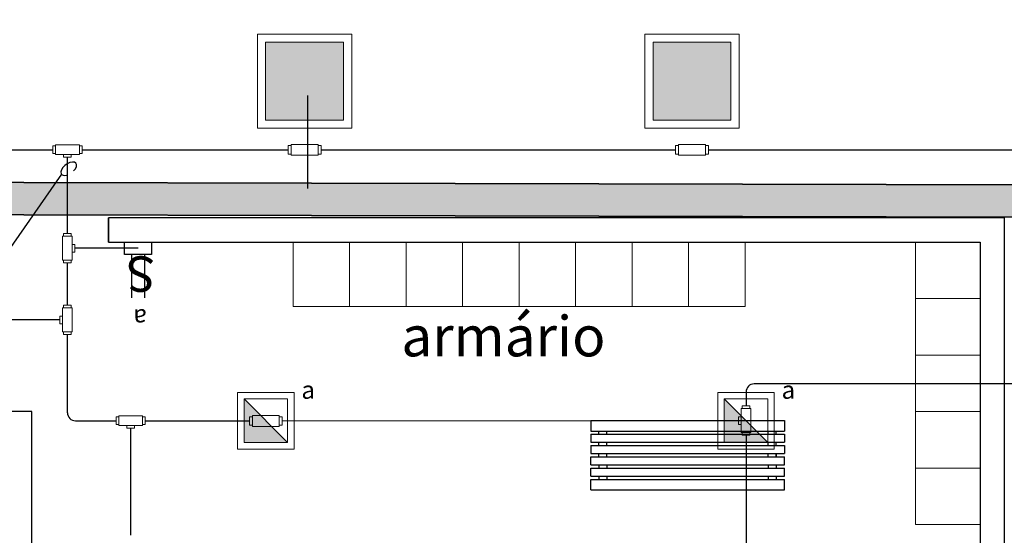
# Model space of a CAD drawing. Units: millimetres. Extents: x 2463 to 2960, y 1840 to 2134.
# Drawn here: x 2478 to 2484, y 2083 to 2087 of the extents above; entities that cross this region are included whole.
import ezdxf
from ezdxf import colors
from ezdxf.entities.mleader import LeaderData, LeaderLine
from ezdxf.enums import TextEntityAlignment as Align
from ezdxf.math import Vec2, Vec3

# ---------------------------------------------------------------- set-up
doc = ezdxf.new("R2010")
doc.units = ezdxf.units.MM
doc.linetypes.add('CONTINU', pattern=[0])
doc.linetypes.add('CONTINUO', pattern=[0])
for name, color, linetype in [('BASE ELETRICA', 253, 'Continuous'), ('BASE ELÉTRICA 2', 30, 'Continuous'), ('COTA', 1, 'Continuous'), ('HACH', 254, 'Continuous'), ('Layout', 4, 'Continuous'), ('tex_serv', 2, 'Continuous'), ('TOMADAS', 3, 'Continuous')]:
    doc.layers.add(name, color=color, linetype=linetype)
for name, color, linetype, lineweight in [('CONDULETE', 1, 'Continuous', 18), ('ELETROCALHA', 5, 'CONTINU', 35), ('LUMINÁRIA', 10, 'Continuous', 15), ('TUBUL. APARENTE', 5, 'aparente_LINE', 30)]:
    doc.layers.add(name, color=color, linetype=linetype, lineweight=lineweight)
doc.styles.add('8075', font='romans.shx', dxfattribs={"height": 0.15})
doc.styles.add('ROMANS', font='romans.shx', dxfattribs={"height": 0.12})
doc.styles.add('SIMP', font='simplex.shx')
doc.styles.get("Standard").update_dxf_attribs({"font": 'arial.ttf'})
doc.linetypes.add('aparente_LINE', pattern='A,0.5,-0.2,["/",Standard,S=0.1,R=0,X=-0.1,Y=-0.05],-0.1', length=0.8)
pattern_1 = [(0, (0, 0), (0, 6.985), [5.08, -1.905]), (90, (0, 0), (-6.985, 4e-16), [5.08, -1.905])]

# ---------------------------------------------------------------- blocks, each defined once
blk = doc.blocks.new('INT. BIPOLAR')
at = {"layer": 'TOMADAS', "linetype": 'Continuous', "lineweight": 25}
for p, q in [((1827.0117, 2105.3015), (1827.0117, 2105.5711)), ((1827.0917, 2105.3015), (1827.0917, 2105.5711))]:
    blk.add_line(p, q, dxfattribs=at)
at = {"layer": 'TOMADAS', "linetype": 'Continuous', "lineweight": 25, "elevation": 0}
blk.add_lwpolyline([(1826.9677, 2105.3015), (1827.1357, 2105.3015), (1827.1357, 2105.2252), (1826.9677, 2105.2252)], close=True, dxfattribs=at)
at = {"layer": 'TOMADAS', "linetype": 'Continuous', "lineweight": 25, "style": 'ROMANS'}
blk.add_text('S', height=0.22, dxfattribs=at).set_placement((1826.9434, 2105.3138))
blk = doc.blocks.new('lumin_sobre')
at = {"layer": 'BASE ELETRICA'}
h = blk.add_hatch(dxfattribs=at)
h.set_pattern_fill('ANGLE', color=256)
h.set_pattern_definition(pattern_1)
h.paths.add_polyline_path([(2469.4863, 1039.9442), (2469.4863, 1039.7521), (2470.0626, 1039.7521), (2470.0626, 1039.9442)])
h = blk.add_hatch(dxfattribs=at)
h.set_pattern_fill('ANGLE', color=256)
h.set_pattern_definition(pattern_1)
h.paths.add_polyline_path([(2470.0626, 1039.9442), (2469.4863, 1039.9442), (2469.4863, 1039.7521), (2470.0626, 1039.7521)])
at = {"layer": 'HACH'}
h = blk.add_hatch(color=256, dxfattribs=at)
h.dxf.hatch_style = 1
h.paths.add_polyline_path([(2469.155, 1039.9857), (2469.155, 1039.5027), (2469.638, 1039.5027), (2469.638, 1039.9857)])
at = {"layer": 'LUMINÁRIA'}
for points in [[(2469.105, 1039.4527), (2469.688, 1039.4527), (2469.688, 1040.0357), (2469.105, 1040.0357)], [(2469.155, 1039.5027), (2469.638, 1039.5027), (2469.638, 1039.9857), (2469.155, 1039.9857)]]:
    blk.add_lwpolyline(points, close=True, dxfattribs=at)
blk = doc.blocks.new('bcondulete3_4_t4')
at = {"layer": 'CONDULETE'}
for p, q in [((-0.0986, -0.0205), (-0.0986, 0.0267)), ((-0.0986, 0.0267), (-0.0822, 0.0267)), ((0.0657, 0.0329), (-0.0822, 0.0329)), ((-0.0822, 0.0329), (-0.0822, 0.0267)), ((-0.0822, 0.0329), (-0.0822, -0.0205)), ((-0.0822, 0.0267), (-0.0822, 0.0267)), ((-0.0822, 0.0267), (-0.0822, 0.0267)), ((0.0657, -0.0267), (0.0657, 0.0329)), ((0.0822, 0.0267), (0.0657, 0.0267)), ((0.0822, -0.0205), (0.0822, 0.0267)), ((-0.0822, -0.0205), (-0.0986, -0.0205)), ((-0.0822, -0.0205), (-0.0822, -0.0205)), ((-0.0822, -0.0205), (-0.0822, -0.0267)), ((-0.0822, -0.0267), (-0.0822, -0.0267)), ((-0.0822, -0.0267), (-0.0822, -0.0267)), ((-0.0822, -0.0267), (-0.0822, -0.0267)), ((-0.0822, -0.0267), (-0.0822, -0.0267)), ((-0.0822, -0.0267), (0.0657, -0.0267)), ((0.0657, -0.0205), (0.0822, -0.0205))]:
    blk.add_line(p, q, dxfattribs=at)
blk = doc.blocks.new('LUM. EFS35-E12')
at = {"layer": 'HACH'}
h = blk.add_hatch(color=256, dxfattribs=at)
h.dxf.hatch_style = 1
h.paths.add_polyline_path([(2571.4287, 1960.224), (2571.4287, 1959.954), (2571.6987, 1959.954)])
at = {"layer": 'LUMINÁRIA'}
blk.add_line((2571.4287, 1960.224), (2571.6987, 1959.954), dxfattribs=at)
for points in [[(2571.3887, 1959.914), (2571.7387, 1959.914), (2571.7387, 1960.264), (2571.3887, 1960.264)], [(2571.4287, 1959.954), (2571.6987, 1959.954), (2571.6987, 1960.224), (2571.4287, 1960.224)]]:
    blk.add_lwpolyline(points, close=True, dxfattribs=at)
blk = doc.blocks.new('CONDULETE T')
at = {"layer": 'CONDULETE'}
for p, q in [((-271.1613, 173.0841), (-271.1613, 173.1314)), ((-271.1613, 173.1314), (-271.1449, 173.1314)), ((-270.997, 173.1375), (-271.1449, 173.1375)), ((-271.1449, 173.1375), (-271.1449, 173.1314)), ((-271.1449, 173.1375), (-271.1449, 173.0841)), ((-271.1449, 173.1314), (-271.1449, 173.1314)), ((-271.1449, 173.1314), (-271.1449, 173.1314)), ((-271.0946, 173.1375), (-271.0946, 173.1539)), ((-271.0946, 173.1539), (-271.0474, 173.1539)), ((-271.0474, 173.1539), (-271.0474, 173.1375)), ((-270.997, 173.078), (-270.997, 173.1375)), ((-270.9806, 173.1314), (-270.997, 173.1314)), ((-270.9806, 173.0841), (-270.9806, 173.1314)), ((-271.1449, 173.0841), (-271.1613, 173.0841)), ((-271.1449, 173.0841), (-271.1449, 173.0841)), ((-271.1449, 173.0841), (-271.1449, 173.078)), ((-271.1449, 173.078), (-271.1449, 173.078)), ((-271.1449, 173.078), (-271.1449, 173.078)), ((-271.1449, 173.078), (-271.1449, 173.078)), ((-271.1449, 173.078), (-271.1449, 173.078)), ((-271.1449, 173.078), (-270.997, 173.078)), ((-270.997, 173.0841), (-270.9806, 173.0841))]:
    blk.add_line(p, q, dxfattribs=at)
blk = doc.blocks.new('_None')
blk = doc.blocks.new('0149-11_REF-PE$0$gasg')
at = {"layer": 'BASE ELETRICA'}
for p, q in [((1.0977, 0.365), (-0.1023, 0.365)), ((-0.1023, 0.365), (-0.1023, 0.3)), ((1.0977, 0.365), (1.0977, 0.3)), ((1.0977, 0.3), (-0.1023, 0.3)), ((-0.1023, 0.28), (-0.1023, 0.23)), ((1.0977, 0.28), (-0.1023, 0.28)), ((-0.05, 0.28), (-0.05, 0.3)), ((0, 0.28), (0, 0.3)), ((0.9977, 0.28), (0.9977, 0.3)), ((1.0477, 0.28), (1.0477, 0.3)), ((1.0977, 0.28), (1.0977, 0.23)), ((1.0977, 0.23), (-0.1023, 0.23)), ((-0.1023, 0.21), (-0.1023, 0.16)), ((1.0977, 0.21), (-0.1023, 0.21)), ((-0.05, 0.21), (-0.05, 0.23)), ((0, 0.21), (0, 0.23)), ((0.9977, 0.21), (0.9977, 0.23)), ((1.0477, 0.21), (1.0477, 0.23)), ((1.0977, 0.21), (1.0977, 0.16)), ((1.0977, 0.16), (-0.1023, 0.16)), ((1.0977, 0.14), (-0.1023, 0.14)), ((-0.1023, 0.09), (-0.1023, 0.14)), ((-0.05, 0.16), (-0.05, 0.14)), ((-0.05, 0.14), (-0.05, 0.16)), ((0, 0.16), (0, 0.14)), ((0.9977, 0.16), (0.9977, 0.14)), ((1.0477, 0.16), (1.0477, 0.14)), ((1.0977, 0.09), (1.0977, 0.14)), ((1.0977, 0.09), (-0.1023, 0.09)), ((1.0977, 0.07), (-0.1023, 0.07)), ((-0.1023, 0.02), (-0.1023, 0.07)), ((-0.05, 0.09), (-0.05, 0.07)), ((0, 0.09), (0, 0.07)), ((0.9977, 0.09), (0.9977, 0.07)), ((1.0477, 0.09), (1.0477, 0.07)), ((1.0977, 0.02), (1.0977, 0.07)), ((1.0977, 0.02), (-0.1023, 0.02)), ((1.0977, 0), (-0.1023, 0)), ((-0.1023, -0.065), (-0.1023, 0)), ((-0.05, 0.02), (-0.05, 0)), ((0, 0.02), (0, 0)), ((0.9977, 0.02), (0.9977, 0)), ((1.0477, 0.02), (1.0477, 0)), ((1.0977, -0.065), (1.0977, 0)), ((1.0977, -0.065), (-0.1023, -0.065))]:
    blk.add_line(p, q, dxfattribs=at)
blk = doc.blocks.new('PAREDE')
at = {"layer": 'BASE ELETRICA', "lineweight": 0, "elevation": 0}
for points in [[(3174.4135, 1793.6305), (3174.0635, 1793.6305), (3174.0635, 1793.2305), (3174.4135, 1793.2305)], [(3174.7635, 1793.6305), (3174.4135, 1793.6305), (3174.4135, 1793.2305), (3174.7635, 1793.2305)], [(3175.1135, 1793.6305), (3174.7635, 1793.6305), (3174.7635, 1793.2305), (3175.1135, 1793.2305)], [(3175.4635, 1793.6305), (3175.1135, 1793.6305), (3175.1135, 1793.2305), (3175.4635, 1793.2305)], [(3175.8135, 1793.6305), (3175.4635, 1793.6305), (3175.4635, 1793.2305), (3175.8135, 1793.2305)], [(3176.1635, 1793.6305), (3175.8135, 1793.6305), (3175.8135, 1793.2305), (3176.1635, 1793.2305)], [(3176.5135, 1793.6305), (3176.1635, 1793.6305), (3176.1635, 1793.2305), (3176.5135, 1793.2305)], [(3176.8635, 1793.6305), (3176.5135, 1793.6305), (3176.5135, 1793.2305), (3176.8635, 1793.2305)], [(3177.9199, 1793.2805), (3177.9199, 1793.6305), (3178.3199, 1793.6305), (3178.3199, 1793.2805)], [(3177.9199, 1792.9305), (3177.9199, 1793.2805), (3178.3199, 1793.2805), (3178.3199, 1792.9305)], [(3177.9199, 1792.5805), (3177.9199, 1792.9305), (3178.3199, 1792.9305), (3178.3199, 1792.5805)], [(3177.9199, 1792.2305), (3177.9199, 1792.5805), (3178.3199, 1792.5805), (3178.3199, 1792.2305)], [(3177.9199, 1791.8805), (3177.9199, 1792.2305), (3178.3199, 1792.2305), (3178.3199, 1791.8805)]]:
    blk.add_lwpolyline(points, close=True, dxfattribs=at)
at = {"layer": 'BASE ELÉTRICA 2', "linetype": 'CONTINUO'}
for p, q in [((3172.9199, 1793.6305), (3172.9199, 1793.7805)), ((3178.4699, 1793.7805, 0), (3178.4699, 1787.2805, 0)), ((3178.3199, 1793.6305), (3178.3199, 1789.6805, 0)), ((3172.4449, 1792.5806, 0), (3171.196, 1792.5805, 0)), ((3172.4449, 1791.3305, 0), (3172.4449, 1792.5805, 0))]:
    blk.add_line(p, q, dxfattribs=at)
at = {"layer": 'BASE ELÉTRICA 2', "linetype": 'CONTINUO', "elevation": 0}
blk.add_lwpolyline([(3178.4699, 1793.7805), (3172.9199, 1793.7805), (3172.9199, 1793.6305), (3178.3199, 1793.6305)], dxfattribs=at)
at = {"layer": 'BASE ELETRICA', "lineweight": 0, "rotation": 180}
blk.add_blockref('0149-11_REF-PE$0$gasg', (3177.006, 1792.4597), dxfattribs=at)
at = {"layer": 'BASE ELETRICA', "lineweight": 0, "insert": (3175.3666, 1793.0475), "char_height": 0.25, "width": 2.097485, "attachment_point": 5, "style": 'SIMP'}
blk.add_mtext('{\\f@Arial Unicode MS|b0|i0|c0|p34;armário}', dxfattribs=at)
blk = doc.blocks.new('INTERIOR_b')
at = {"layer": 'BASE ELÉTRICA 2'}
blk.add_line((5430.8891, -816.0465, 0), (5430.8891, -819.9965, 0), dxfattribs=at)
blk.add_blockref('PAREDE', (2252.5692, -2609.6774), dxfattribs=at)

msp = doc.modelspace()

# ---------------------------------------------------------------- hatches: boundary and pattern name
at = {"layer": 'HACH'}
h = msp.add_hatch(color=256, dxfattribs=at)
h.dxf.hatch_style = 1
h.paths.add_polyline_path([(2492.4937, 2099.7221), (2471.4862, 2099.7611), (2471.4862, 2099.5611), (2471.4862, 2085.4298), (2471.6862, 2085.4298), (2485.9352, 2085.3959), (2485.9352, 2085.5959), (2471.6862, 2085.6298), (2471.6862, 2099.5607), (2492.2937, 2099.5225), (2492.2935, 2099.107), (2492.4935, 2099.107), (2492.4937, 2099.5221)])

# ---------------------------------------------------------------- linework, layer by layer
at = {"layer": 'COTA'}
msp.add_ellipse((2478.1994, 2085.7004), major_axis=(0.0456, 0.0336), ratio=0.538262, start_param=4.99609, end_param=10.326976, dxfattribs=at)
at = {"layer": 'ELETROCALHA'}
msp.add_polyline3d([(2492.2935, 2099.107, 0), (2492.3935, 2098.907, 0), (2492.4935, 2098.907, 0), (2492.4935, 2099.107, 0), (2492.2935, 2099.107, 0), (2492.4935, 2099.107, 0), (2492.4937, 2099.5221, 0), (2492.4937, 2099.7221, 0), (2471.4862, 2099.7611, 0), (2471.4862, 2099.5611, 0), (2471.4862, 2085.4298, 0), (2471.6862, 2085.4298, 0), (2485.9352, 2085.3959, 0), (2485.9352, 2085.5959, 0), (2471.6862, 2085.6298, 0), (2471.6862, 2099.5611, 0)], dxfattribs=at)
at = {"layer": 'TUBUL. APARENTE', "ltscale": 7.5}
for p, q in [((2477.3624, 2085.8179), (2478.1007, 2085.8179)), ((2478.2814, 2085.8179), (2479.559, 2085.8179)), ((2479.7624, 2085.8179), (2481.959, 2085.8179)), ((2482.1624, 2085.8179), (2484.359, 2085.8179)), ((2478.1449, 2084.7633, 0), (2476.8607, 2084.7633, 0)), ((2485.2982, 2084.3665), (2482.4454, 2084.3665)), ((2479.5221, 2084.1386), (2482.3492, 2084.1397)), ((2478.5833, 2083.4284), (2478.5833, 2084.0921)), ((2482.3954, 2084.0493), (2482.3954, 2081.7407))]:
    msp.add_line(p, q, dxfattribs=at)
at = {"layer": 'TUBUL. APARENTE'}
for p, q in [((2478.1911, 2085.298), (2478.1911, 2085.7717)), ((2478.6286, 2085.2076), (2478.2373, 2085.2076)), ((2478.1911, 2084.8537), (2478.1911, 2085.1173)), ((2478.1911, 2084.1883), (2478.1911, 2084.673)), ((2482.3954, 2084.3165), (2482.3954, 2084.23)), ((2478.2411, 2084.1383), (2478.4929, 2084.1383)), ((2478.6737, 2084.1383), (2479.3187, 2084.1386))]:
    msp.add_line(p, q, dxfattribs=at)
for centre, start, end in [((2482.4454, 2084.3165, 0), 90, 180), ((2478.2411, 2084.1883, 0), 180, 270)]:
    msp.add_arc(centre, 0.05, start, end, dxfattribs=at)

# ---------------------------------------------------------------- block references
at = {"xscale": -1}
for p, rotation in [((2749.2621, 2258.9257), 180), ((2651.2988, 1813.6924), 90), ((2655.5032, 1813.0687), 90), ((2749.6543, 2257.2461), 180)]:
    msp.add_blockref('CONDULETE T', p, dxfattribs=dict(at, rotation=rotation))
for name, p, rotation in [('CONDULETE T', (2305.0833, 1814.1366), 270), ('INT. BIPOLAR', (4305.6803, 4190.471), 180), ('INT. BIPOLAR', (4305.6803, 4190.471), 180)]:
    msp.add_blockref(name, p, dxfattribs=dict(rotation=rotation))
at = {"layer": 'CONDULETE', "xscale": 1.125, "yscale": 1.125, "zscale": 1.125, "rotation": 180}
for p in [(2479.6515, 2085.8214), (2482.0515, 2085.8214), (2479.4112, 2084.1401)]:
    msp.add_blockref('bcondulete3_4_t4', p, dxfattribs=at)
at = {"layer": 'Layout'}
msp.add_blockref('INTERIOR_b', (-2947.0437, 2901.2924), dxfattribs=at)
at = {"layer": 'LUMINÁRIA', "rotation": 270}
for p in [(1439.9165, 4555.6394), (1442.3165, 4555.6394)]:
    msp.add_blockref('lumin_sobre', p, dxfattribs=at)
at = {"layer": 'LUMINÁRIA'}
for p in [(-92.1433, 124.0493), (-89.1683, 124.0493)]:
    msp.add_blockref('LUM. EFS35-E12', p, dxfattribs=at)

# ---------------------------------------------------------------- texts
at = {"layer": 'tex_serv', "style": '8075'}
for rotation, p in [(180.0658, (2478.6848, 2084.7745)), (180.0658, (2478.6848, 2084.7745)), (0.0658, (2479.6406, 2084.3296)), (0.0658, (2482.6156, 2084.3296))]:
    msp.add_text('a', height=0.11, rotation=rotation, dxfattribs=at).set_placement(p, align=Align.MIDDLE_LEFT)

# ---------------------------------------------------------------- leaders
at = {"layer": 'COTA'}
ml = msp.add_multileader_mtext('Standard', dxfattribs=at)
ml.set_content('', color=2, style='ROMANS')
ml.set_leader_properties(color=256, linetype='ByLayer', lineweight=-1)
ml.set_arrow_properties(name='NONE')
ml.build(insert=Vec2(0, 0))
ml.multileader.update_dxf_attribs({"dogleg_length": 0.75, "arrow_head_size": 0.08})
ctx = ml.context
ctx.base_point, ctx.char_height, ctx.arrow_head_size, ctx.plane_origin = Vec3(2472.8743, 2084.9059), 0.12, 0.08, Vec3(2477.7178, 2085.3214)
ctx.text_align_type = 2
notes = []
notes.append((ctx, [(0, (1, 1, 0), (2477.6243, 2084.9059), (-1, 0), 0.75, [(0, [(2478.1538, 2085.6668)], 0, [])])]))
ctx.mtext.insert, ctx.mtext.alignment, ctx.mtext.flow_direction = Vec3(2474.8743, 2084.9659), 3, 5
for ctx, leaders in notes:
    for number, flags, end, landing, length, lines in leaders:
        leader = LeaderData()
        leader.index, (leader.has_last_leader_line, leader.has_dogleg_vector, leader.attachment_direction) = number, flags
        leader.last_leader_point, leader.dogleg_vector, leader.dogleg_length = Vec3(end), Vec3(landing), length
        for number, points, colour, breaks in lines:
            line = LeaderLine()
            line.index, line.vertices, line.color, line.breaks = number, Vec3.list(points), colors.encode_raw_color(colour), breaks
            leader.lines.append(line)
        ctx.leaders.append(leader)

doc.saveas('drawing.dxf')
